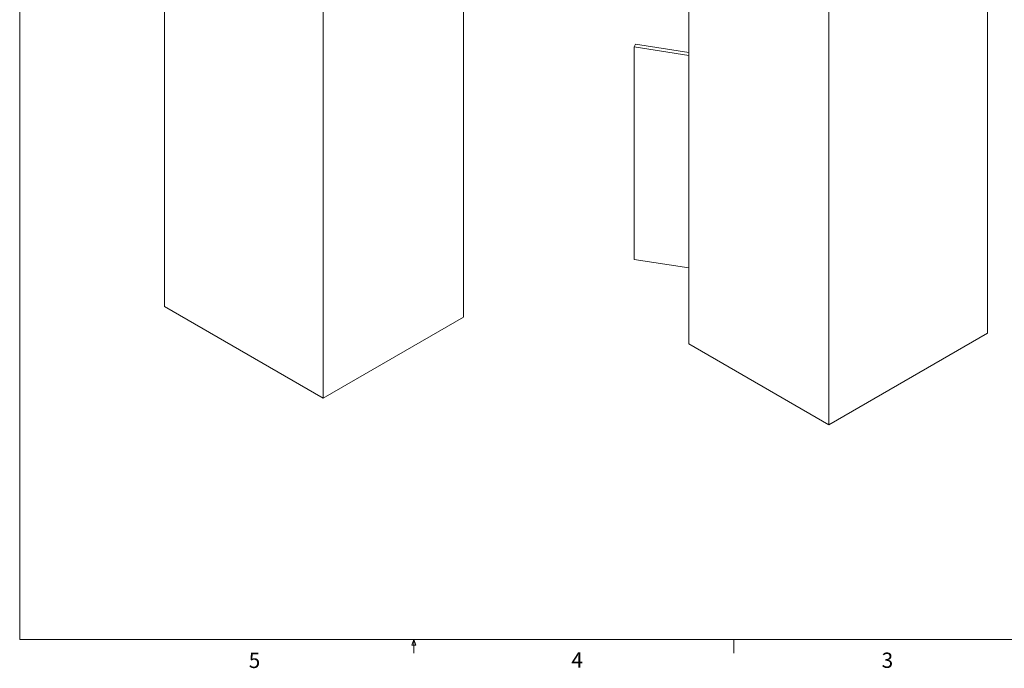
# Paper-space layout 'drum mount' of a CAD drawing. Units: inches. Extents: x 0.1 to 10.4, y -0.4 to 7.6.
# Drawn here: x 0.1 to 6.2, y -0.4 to 3.6 of the extents above; entities that cross this region are included whole.
import ezdxf

# ---------------------------------------------------------------- set-up
doc = ezdxf.new("R2010")
doc.units = ezdxf.units.IN
doc.header["$MEASUREMENT"] = 0
doc.styles.add('SLDTEXTSTYLE6', font='TXT', dxfattribs={"width": 0.75})

psp = doc.layouts.new('drum mount')

# ---------------------------------------------------------------- linework, layer by layer
at = {"lineweight": 0}
for p, q in [((0.1027, 7.5726), (0.1027, -0.2274)), ((10.4027, -0.2274), (0.1027, -0.2274)), ((2.5142, -0.262), (2.5274, -0.2274)), ((2.5274, -0.2274), (2.5274, -0.3122)), ((2.5274, -0.2274), (2.54, -0.262)), ((4.4962, -0.2274), (4.4962, -0.3122)), ((2.54, -0.262), (2.5142, -0.262))]:
    psp.add_line(p, q, dxfattribs=at)
at = {"lineweight": 15}
for p, q in [((0.9934, 5.5517), (0.9934, 1.8201)), ((2.8319, 5.4864), (2.8319, 1.7548)), ((6.0569, 5.3873), (6.0569, 1.6557)), ((4.2184, 5.3219), (4.2184, 1.5904)), ((1.9692, 4.9884), (1.9692, 1.2568)), ((5.081, 4.8239), (5.081, 1.0923)), ((3.8913, 3.4335), (3.8835, 3.4167)), ((3.8835, 3.4167), (3.8835, 2.1103)), ((3.8835, 3.4167), (4.2184, 3.3649)), ((4.2184, 3.3829), (3.8913, 3.4335)), ((3.8835, 2.1103), (4.2184, 2.0585)), ((1.9692, 1.2568), (0.9934, 1.8201)), ((2.8319, 1.7548), (1.9692, 1.2568)), ((6.0569, 1.6557), (5.081, 1.0923)), ((5.081, 1.0923), (4.2184, 1.5904))]:
    psp.add_line(p, q, dxfattribs=at)

# ---------------------------------------------------------------- texts
at = {"lineweight": 0, "char_height": 0.0937, "attachment_point": 1, "style": 'SLDTEXTSTYLE6'}
for s, insert in [('5', (1.5116, -0.3089)), ('4', (3.4966, -0.3058)), ('3', (5.4052, -0.3079))]:
    psp.add_mtext(s, dxfattribs=dict(at, insert=insert))

doc.saveas('drawing.dxf')
